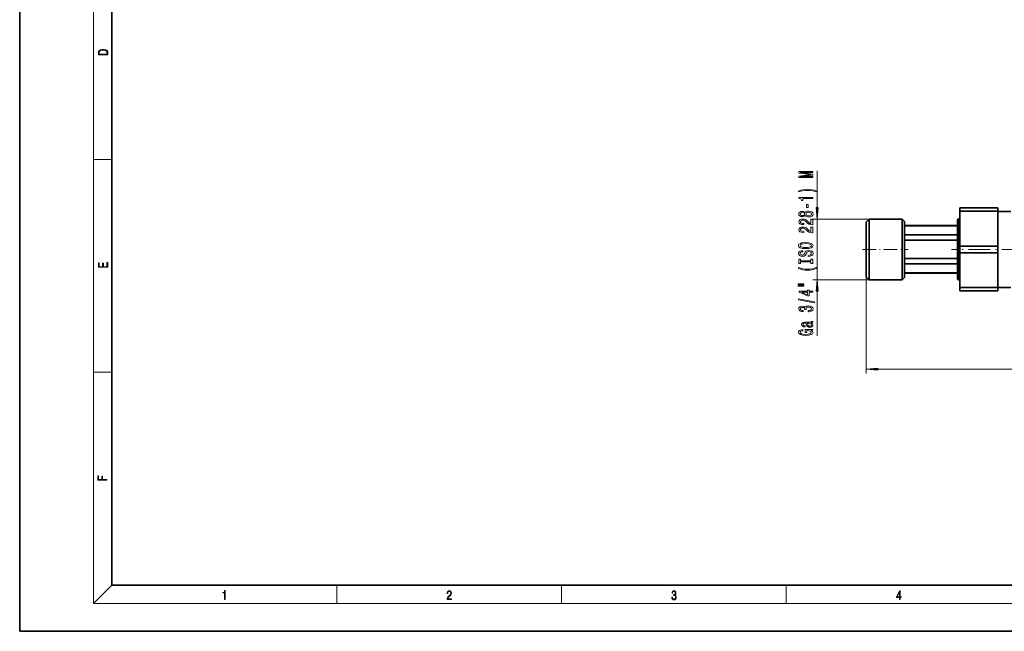
# Model space of a CAD drawing. Extents: x 0 to 420, y 0 to 297.
# Drawn here: x 0 to 214, y 0 to 133 of the extents above; entities that cross this region are included whole.
import ezdxf

# ---------------------------------------------------------------- set-up
doc = ezdxf.new("R2010")
doc.units = 0
doc.linetypes.add('DASHDOT', pattern=[18.5, 12, -3, 0.5, -3])

msp = doc.modelspace()

# ---------------------------------------------------------------- linework, layer by layer
at = {"color": 7, "lineweight": 35}
for p, q in [((0, 297), (0, 0)), ((20, 287), (20, 10)), ((212.1, 91.83), (203.85, 91.83)), ((203.85, 91.83), (203.85, 91.49)), ((212.1, 91.83), (212.1, 91.49)), ((203.85, 91.49), (203.85, 91.1)), ((212.1, 91.1), (203.85, 91.1)), ((203.85, 83.55), (203.85, 91.1)), ((212.1, 91.49), (212.1, 91.1)), ((212.1, 83.55), (212.1, 91.1)), ((212.1, 91.08), (214.96, 91.08)), ((183.6, 88.75), (184.25, 89.4)), ((183.6, 88.75), (183.6, 85.67)), ((184.25, 89.4), (184.25, 85.98)), ((191.35, 89.4), (184.25, 89.4)), ((191.35, 89.4), (191.35, 85.98)), ((191.85, 88.9), (191.35, 89.4)), ((191.85, 88.9), (191.85, 85.74)), ((203.35, 87.98), (191.85, 87.98)), ((191.85, 87.94), (203.35, 87.94)), ((203.35, 89.3), (203.5, 89.45)), ((203.35, 89.3), (203.35, 85.93)), ((203.5, 89.45), (203.5, 86)), ((203.85, 89.45), (203.5, 89.45)), ((183.6, 85.67), (183.6, 76.9)), ((184.25, 85.98), (184.25, 76.25)), ((191.35, 85.98), (191.35, 76.25)), ((191.85, 85.95), (203.35, 85.95)), ((191.85, 85.74), (191.85, 76.75)), ((203.35, 85.93), (203.35, 76.35)), ((203.5, 86), (203.5, 76.2)), ((191.85, 84.82), (203.35, 84.82)), ((212.1, 83.55), (203.85, 83.55)), ((203.85, 83.55), (203.85, 82.1)), ((212.1, 83.55), (212.1, 82.1)), ((212.1, 82.1), (203.85, 82.1)), ((203.85, 74.55), (203.85, 82.1)), ((212.1, 74.55), (212.1, 82.1)), ((191.85, 80.84), (203.35, 80.84)), ((191.85, 79.71), (203.35, 79.71)), ((183.6, 76.9), (184.25, 76.25)), ((191.85, 77.72), (203.35, 77.72)), ((203.35, 77.68), (191.85, 77.68)), ((191.35, 76.25), (184.25, 76.25)), ((191.85, 76.75), (191.35, 76.25)), ((203.35, 76.35), (203.5, 76.2)), ((203.85, 76.2), (203.5, 76.2)), ((212.1, 74.55), (203.85, 74.55)), ((203.85, 74.55), (203.85, 73.83)), ((212.1, 73.83), (203.85, 73.83)), ((212.1, 74.58), (214.96, 74.58)), ((212.1, 74.55), (212.1, 73.83)), ((20, 10), (410, 10)), ((0, 0), (420, 0))]:
    msp.add_line(p, q, dxfattribs=at)
at = {"color": 7, "lineweight": 13}
for p, q in [((16, 291), (16, 6)), ((16, 102.33), (20, 102.33)), ((172.97, 91.89), (172.97, 99.84)), ((184.25, 89.4), (171.97, 89.4)), ((172.97, 76.25), (172.97, 89.4)), ((183.6, 76.9), (183.6, 55.88)), ((184.25, 76.25), (171.97, 76.25)), ((172.97, 64.05), (172.97, 73.76)), ((16, 56.17), (20, 56.17)), ((186.09, 56.88), (294.61, 56.88)), ((20, 10), (16, 6)), ((68.75, 6), (68.75, 10)), ((117.5, 6), (117.5, 10)), ((166.25, 6), (166.25, 10)), ((414, 6), (16, 6))]:
    msp.add_line(p, q, dxfattribs=at)
at = {"color": 7, "linetype": 'DASHDOT', "lineweight": 13, "ltscale": 0.2475}
msp.add_line((182.77, 82.83), (192.67, 82.83), dxfattribs=at)
at = {"color": 7, "linetype": 'DASHDOT', "lineweight": 13, "ltscale": 0.390466}
msp.add_line((217.66, 82.83), (202.05, 82.83), dxfattribs=at)
at = {"color": 7, "lineweight": 13}
for points in [[(17.09, 125.37), (17.09, 125.02), (19.09, 125.02), (19.09, 125.43), (19.08, 125.68), (19.01, 125.88), (18.87, 126.01), (18.67, 126.11), (18.41, 126.17), (18.09, 126.19), (17.79, 126.17), (17.54, 126.12), (17.35, 126.03), (17.2, 125.91), (17.11, 125.71), (17.09, 125.47)], [(18.93, 125.15), (17.26, 125.15), (17.26, 125.43), (17.27, 125.66), (17.35, 125.83), (17.47, 125.93), (17.63, 125.99), (17.84, 126.04), (18.09, 126.05), (18.36, 126.04), (18.58, 125.99), (18.74, 125.92), (18.85, 125.82), (18.92, 125.66), (18.93, 125.44)], [(171.97, 98.41), (171.97, 98.61), (169.24, 98.61), (171.97, 98.95), (171.97, 99.17), (169.24, 99.5), (171.97, 99.5), (171.97, 99.71), (168.97, 99.71), (168.97, 99.39), (171.61, 99.06), (168.97, 98.73), (168.97, 98.41)], [(172.8, 95.45), (172.32, 95.64), (171.85, 95.77), (171.36, 95.85), (170.85, 95.87), (170.33, 95.85), (169.84, 95.77), (169.37, 95.64), (168.89, 95.45), (168.89, 95.29), (169.35, 95.43), (169.83, 95.53), (170.34, 95.6), (170.85, 95.62), (171.36, 95.6), (171.86, 95.53), (172.34, 95.43), (172.8, 95.29)], [(171.97, 93.88), (171.97, 94.11), (168.94, 94.11), (168.94, 93.94), (169.21, 93.89), (169.38, 93.8), (169.49, 93.65), (169.52, 93.46), (169.83, 93.46), (169.83, 93.88)], [(170.98, 91.9), (170.98, 92.53), (170.63, 92.53), (170.63, 91.9)], [(172.75, 91.89), (172.97, 89.4), (173.18, 91.89)], [(170.35, 90.18), (170.47, 90.05), (170.64, 89.96), (170.85, 89.9), (171.11, 89.88), (171.49, 89.92), (171.79, 90.04), (171.98, 90.24), (172.05, 90.5), (171.98, 90.76), (171.79, 90.96), (171.49, 91.08), (171.11, 91.12), (170.85, 91.1), (170.64, 91.05), (170.47, 90.95), (170.35, 90.82), (170.25, 90.93), (170.1, 91), (169.93, 91.04), (169.72, 91.06), (169.41, 91.02), (169.16, 90.91), (169, 90.73), (168.94, 90.5), (169, 90.27), (169.16, 90.09), (169.41, 89.98), (169.72, 89.94), (169.93, 89.95), (170.1, 90)], [(169.75, 90.19), (169.56, 90.21), (169.42, 90.27), (169.32, 90.37), (169.29, 90.5), (169.32, 90.63), (169.42, 90.73), (169.56, 90.79), (169.75, 90.82), (169.95, 90.79), (170.1, 90.73), (170.2, 90.63), (170.23, 90.5), (170.19, 90.37), (170.1, 90.27), (169.95, 90.21)], [(171.1, 90.13), (170.87, 90.15), (170.69, 90.23), (170.58, 90.35), (170.54, 90.5), (170.58, 90.65), (170.69, 90.77), (170.87, 90.85), (171.1, 90.87), (171.34, 90.85), (171.53, 90.77), (171.65, 90.65), (171.69, 90.5), (171.65, 90.35), (171.53, 90.23), (171.34, 90.15)], [(171.97, 88.16), (171.97, 89.39), (171.59, 89.39), (171.59, 88.42), (171.39, 88.47), (171.22, 88.56), (170.92, 88.85), (170.79, 89.01), (170.6, 89.18), (170.38, 89.3), (170.13, 89.37), (169.84, 89.39), (169.48, 89.35), (169.19, 89.23), (169.01, 89.04), (168.94, 88.8), (169.02, 88.55), (169.22, 88.36), (169.54, 88.24), (169.97, 88.2), (170.03, 88.2), (170.03, 88.43), (170, 88.43), (169.7, 88.46), (169.49, 88.53), (169.35, 88.64), (169.3, 88.79), (169.35, 88.94), (169.45, 89.05), (169.62, 89.12), (169.83, 89.15), (170.03, 89.13), (170.2, 89.08), (170.35, 89), (170.48, 88.88), (170.62, 88.73), (170.88, 88.48), (171.17, 88.3), (171.52, 88.19), (171.95, 88.16)], [(171.97, 86.45), (171.97, 87.68), (171.59, 87.68), (171.59, 86.71), (171.39, 86.76), (171.22, 86.85), (170.92, 87.14), (170.79, 87.29), (170.6, 87.47), (170.38, 87.59), (170.13, 87.66), (169.84, 87.68), (169.48, 87.64), (169.19, 87.52), (169.01, 87.33), (168.94, 87.09), (169.02, 86.84), (169.22, 86.65), (169.54, 86.53), (169.97, 86.49), (170.03, 86.49), (170.03, 86.72), (170, 86.72), (169.7, 86.75), (169.49, 86.82), (169.35, 86.93), (169.3, 87.08), (169.35, 87.23), (169.45, 87.34), (169.62, 87.41), (169.83, 87.44), (170.03, 87.42), (170.2, 87.37), (170.35, 87.29), (170.48, 87.17), (170.62, 87.02), (170.88, 86.76), (171.17, 86.59), (171.52, 86.48), (171.95, 86.45)], [(170.47, 82.99), (171.14, 83.04), (171.64, 83.17), (171.94, 83.38), (172.05, 83.66), (171.94, 83.93), (171.64, 84.14), (171.14, 84.27), (170.47, 84.32), (169.8, 84.27), (169.52, 84.22), (169.3, 84.14), (168.99, 83.93), (168.91, 83.8), (168.88, 83.66), (168.99, 83.38), (169.29, 83.17), (169.79, 83.04)], [(170.47, 83.24), (169.94, 83.27), (169.56, 83.35), (169.32, 83.48), (169.24, 83.66), (169.32, 83.82), (169.56, 83.96), (169.95, 84.04), (170.47, 84.07), (170.99, 84.04), (171.37, 83.96), (171.61, 83.82), (171.68, 83.66), (171.61, 83.48), (171.37, 83.35), (170.99, 83.27)], [(170.98, 81.53), (170.98, 81.3), (171.43, 81.35), (171.77, 81.48), (171.97, 81.68), (172.05, 81.95), (171.98, 82.22), (171.79, 82.42), (171.49, 82.54), (171.1, 82.59), (170.74, 82.55), (170.51, 82.44), (170.36, 82.27), (170.25, 82.03), (170.17, 81.83), (170.07, 81.7), (169.93, 81.62), (169.72, 81.6), (169.52, 81.62), (169.38, 81.69), (169.28, 81.79), (169.24, 81.93), (169.29, 82.08), (169.4, 82.19), (169.6, 82.27), (169.86, 82.3), (169.86, 82.54), (169.85, 82.54), (169.45, 82.5), (169.14, 82.38), (168.95, 82.19), (168.89, 81.93), (168.95, 81.69), (169.13, 81.51), (169.42, 81.39), (169.78, 81.35), (170.1, 81.39), (170.32, 81.49), (170.47, 81.64), (170.58, 81.85), (170.68, 82.06), (170.78, 82.22), (170.92, 82.32), (171.14, 82.35), (171.37, 82.32), (171.54, 82.24), (171.65, 82.12), (171.68, 81.96), (171.64, 81.78), (171.5, 81.65), (171.27, 81.56)], [(19.09, 78.94), (19.09, 79.95), (18.93, 79.95), (18.93, 79.08), (18.15, 79.08), (18.15, 79.85), (17.98, 79.85), (17.98, 79.08), (17.26, 79.08), (17.26, 79.93), (17.09, 79.93), (17.09, 78.94)], [(171.6, 80.11), (171.6, 79.78), (171.97, 79.78), (171.97, 80.68), (171.6, 80.68), (171.6, 80.35), (169.33, 80.35), (169.33, 80.68), (168.97, 80.68), (168.97, 79.78), (169.33, 79.78), (169.33, 80.11)], [(172.8, 78.71), (172.8, 78.87), (172.34, 78.73), (171.86, 78.62), (171.36, 78.56), (170.85, 78.54), (170.34, 78.56), (169.83, 78.62), (169.35, 78.73), (168.89, 78.87), (168.89, 78.71), (169.37, 78.52), (169.84, 78.39), (170.33, 78.31), (170.85, 78.29), (171.36, 78.31), (171.85, 78.39), (172.32, 78.52)], [(168.86, 75.2), (170.03, 75.2), (170.03, 75.37), (168.86, 75.37)], [(168.86, 74.82), (170.03, 74.82), (170.03, 75), (168.86, 75)], [(173.18, 73.76), (172.97, 76.25), (172.75, 73.76)], [(171.97, 73.53), (171.97, 73.76), (171.22, 73.76), (171.22, 74.02), (170.88, 74.02), (170.88, 73.76), (169.03, 73.76), (169.03, 73.53), (170.84, 72.74), (171.22, 72.74), (171.22, 73.53)], [(170.88, 72.96), (169.53, 73.53), (170.88, 73.53)], [(172.37, 71.27), (172.37, 71.45), (168.88, 72.08), (168.88, 71.9)], [(171.02, 69.31), (171.05, 69.31), (171.47, 69.35), (171.78, 69.47), (171.98, 69.67), (172.05, 69.92), (171.98, 70.19), (171.79, 70.39), (171.49, 70.52), (171.1, 70.57), (170.84, 70.55), (170.63, 70.49), (170.47, 70.4), (170.36, 70.27), (170.12, 70.44), (169.75, 70.5), (169.42, 70.46), (169.16, 70.35), (169, 70.17), (168.94, 69.92), (169.01, 69.69), (169.2, 69.51), (169.51, 69.39), (169.91, 69.35), (169.94, 69.35), (169.94, 69.58), (169.66, 69.6), (169.46, 69.67), (169.34, 69.78), (169.3, 69.93), (169.33, 70.07), (169.42, 70.17), (169.57, 70.23), (169.77, 70.25), (169.98, 70.23), (170.12, 70.16), (170.21, 70.06), (170.24, 69.91), (170.23, 69.81), (170.57, 69.81), (170.56, 69.93), (170.6, 70.1), (170.71, 70.22), (170.88, 70.29), (171.1, 70.32), (171.35, 70.29), (171.53, 70.21), (171.65, 70.09), (171.69, 69.94), (171.65, 69.77), (171.52, 69.65), (171.31, 69.58), (171.02, 69.55)], [(171.66, 66.83), (171.68, 66.83), (171.82, 66.85), (171.93, 66.88), (172.01, 67.05), (171.97, 67.17), (171.68, 67.17), (171.69, 67.12), (171.64, 67.05), (171.46, 67.03), (170.26, 67.03), (169.96, 67), (169.74, 66.91), (169.61, 66.75), (169.56, 66.53), (169.61, 66.31), (169.76, 66.15), (169.99, 66.05), (170.29, 66.02), (170.32, 66.02), (170.32, 66.22), (170.14, 66.24), (170.01, 66.3), (169.93, 66.39), (169.9, 66.52), (169.92, 66.65), (169.99, 66.74), (170.1, 66.8), (170.25, 66.81), (170.44, 66.8), (170.53, 66.76), (170.57, 66.66), (170.6, 66.46), (170.68, 66.24), (170.82, 66.08), (171.04, 65.99), (171.36, 65.96), (171.64, 65.99), (171.85, 66.07), (171.99, 66.2), (172.03, 66.38), (171.94, 66.62)], [(171.15, 66.81), (171.38, 66.78), (171.55, 66.69), (171.66, 66.57), (171.7, 66.41), (171.68, 66.32), (171.61, 66.25), (171.49, 66.2), (171.32, 66.19), (171.17, 66.2), (171.06, 66.24), (170.94, 66.41), (170.89, 66.62), (170.79, 66.81)], [(171.56, 65.31), (171.97, 65.35), (171.97, 65.48), (170.34, 65.48), (170.34, 64.82), (170.71, 64.82), (170.71, 65.23), (170.74, 65.23), (171.14, 65.2), (171.43, 65.11), (171.62, 64.99), (171.68, 64.83), (171.6, 64.65), (171.36, 64.51), (170.98, 64.43), (170.45, 64.39), (169.93, 64.42), (169.54, 64.51), (169.31, 64.65), (169.23, 64.84), (169.27, 64.97), (169.39, 65.08), (169.6, 65.15), (169.87, 65.2), (169.87, 65.46), (169.45, 65.39), (169.14, 65.26), (168.95, 65.08), (168.88, 64.86), (168.99, 64.56), (169.31, 64.34), (169.8, 64.2), (170.47, 64.15), (171.13, 64.2), (171.63, 64.34), (171.94, 64.55), (172.05, 64.81), (172.01, 64.96), (171.93, 65.09), (171.78, 65.21)], [(186.09, 57.1), (183.6, 56.88), (186.09, 56.66)], [(18.92, 32.78), (18.92, 32.92), (17.97, 32.92), (17.97, 33.66), (17.81, 33.66), (17.81, 32.92), (17.09, 32.92), (17.09, 33.73), (16.92, 33.73), (16.92, 32.78)], [(44.41, 6.87), (44.55, 6.87), (44.55, 8.82), (44.42, 8.82), (44.39, 8.64), (44.32, 8.52), (44.21, 8.45), (44.06, 8.44), (44.05, 8.44), (44.05, 8.32), (44.07, 8.32), (44.27, 8.34), (44.41, 8.42)], [(92.67, 6.87), (93.61, 6.87), (93.61, 7.03), (92.81, 7.03), (92.83, 7.17), (92.9, 7.29), (92.99, 7.41), (93.12, 7.52), (93.34, 7.68), (93.51, 7.86), (93.59, 8.04), (93.62, 8.26), (93.59, 8.49), (93.5, 8.67), (93.36, 8.78), (93.18, 8.82), (92.98, 8.77), (92.84, 8.65), (92.74, 8.45), (92.71, 8.17), (92.84, 8.17), (92.87, 8.38), (92.93, 8.53), (93.03, 8.62), (93.18, 8.66), (93.3, 8.63), (93.4, 8.55), (93.46, 8.42), (93.49, 8.25), (93.46, 8.09), (93.4, 7.95), (93.24, 7.8), (93.03, 7.63), (92.87, 7.48), (92.76, 7.31), (92.69, 7.14), (92.67, 6.93)], [(141.43, 7.43), (141.43, 7.43), (141.46, 7.17), (141.55, 6.98), (141.7, 6.86), (141.9, 6.82), (142.09, 6.86), (142.24, 6.98), (142.34, 7.16), (142.37, 7.4), (142.35, 7.57), (142.3, 7.72), (142.23, 7.82), (142.12, 7.89), (142.27, 8.06), (142.32, 8.32), (142.29, 8.52), (142.21, 8.68), (142.08, 8.78), (141.91, 8.82), (141.73, 8.78), (141.59, 8.67), (141.51, 8.48), (141.47, 8.24), (141.6, 8.24), (141.62, 8.42), (141.68, 8.56), (141.78, 8.64), (141.91, 8.67), (142.02, 8.64), (142.11, 8.57), (142.17, 8.46), (142.19, 8.32), (142.17, 8.15), (142.1, 8.04), (142, 7.97), (141.85, 7.94), (141.8, 7.95), (141.8, 7.8), (141.86, 7.81), (142.02, 7.78), (142.14, 7.71), (142.2, 7.58), (142.23, 7.41), (142.2, 7.22), (142.14, 7.08), (142.03, 6.99), (141.89, 6.97), (141.76, 7), (141.65, 7.09), (141.59, 7.23), (141.57, 7.43)], [(190.81, 6.87), (190.95, 6.87), (190.95, 7.36), (191.14, 7.36), (191.14, 7.5), (190.95, 7.5), (190.95, 8.76), (190.8, 8.76), (190.18, 7.5), (190.18, 7.36), (190.81, 7.36)], [(190.81, 7.5), (190.31, 7.5), (190.81, 8.53)]]:
    msp.add_lwpolyline(points, close=True, dxfattribs=at)
for points in [[(172.75, 91.89), (172.97, 89.4), (172.75, 91.89), (173.18, 91.89)], [(173.18, 73.76), (172.97, 76.25), (173.18, 73.76), (172.75, 73.76)], [(186.09, 57.1), (183.6, 56.88), (186.09, 57.1), (186.09, 56.66)]]:
    msp.add_solid(points, dxfattribs=at)

doc.saveas('drawing.dxf')
